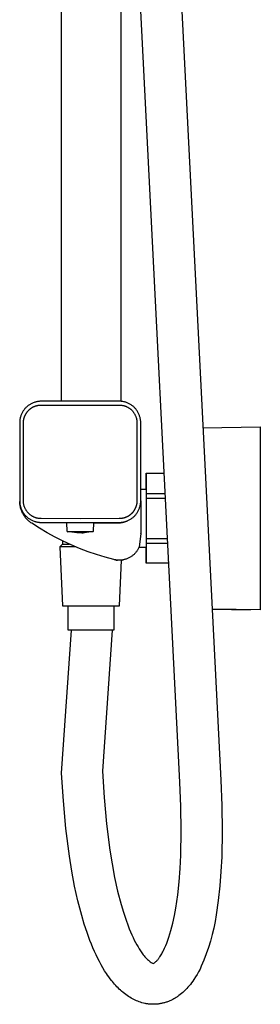
# Model space of a CAD drawing. Units: millimetres. Extents: x -605 to 412, y -1314 to 1542.
# Drawn here: x -255 to -166, y 249 to 615 of the extents above; entities that cross this region are included whole.
import ezdxf

# ---------------------------------------------------------------- set-up
doc = ezdxf.new("R2010")
doc.units = ezdxf.units.MM
doc.header["$MEASUREMENT"] = 0
doc.layers.add('Default', color=7, linetype='Continuous', true_color=0x000000)

msp = doc.modelspace()

# ---------------------------------------------------------------- linework, layer by layer
at = {"layer": 'Default', "color": 7, "true_color": 0xffffff}
for p, q in [((-239.91, 473.44), (-239.91, 1005.1)), ((-217.91, 966.35), (-217.91, 473.42)), ((-195.87, 331.92), (-212.12, 651.5)), ((-196.94, 652.27), (-180.69, 332.7)), ((-252.09, 471.97), (-252.31, 471.81)), ((-251.86, 472.13), (-252.09, 471.97)), ((-251.63, 472.27), (-251.86, 472.13)), ((-251.4, 472.41), (-251.63, 472.27)), ((-251.16, 472.54), (-251.4, 472.41)), ((-250.91, 472.66), (-251.16, 472.54)), ((-250.66, 472.78), (-250.91, 472.66)), ((-250.41, 472.88), (-250.66, 472.78)), ((-250.15, 472.98), (-250.41, 472.88)), ((-249.89, 473.06), (-250.15, 472.98)), ((-249.63, 473.14), (-249.89, 473.06)), ((-249.37, 473.21), (-249.63, 473.14)), ((-249.1, 473.27), (-249.37, 473.21)), ((-248.83, 473.32), (-249.1, 473.27)), ((-248.56, 473.36), (-248.83, 473.32)), ((-248.74, 471.92), (-248.61, 471.94)), ((-248.61, 471.94), (-248.47, 471.97)), ((-248.29, 473.4), (-248.56, 473.36)), ((-248.47, 471.97), (-248.35, 471.98)), ((-248.35, 471.98), (-248.23, 472)), ((-248.02, 473.42), (-248.29, 473.4)), ((-248.23, 472), (-248.11, 472.01)), ((-248.11, 472.01), (-247.98, 472.02)), ((-247.75, 473.43), (-248.02, 473.42)), ((-247.98, 472.02), (-247.84, 472.03)), ((-247.84, 472.03), (-247.71, 472.04)), ((-247.47, 473.44), (-247.75, 473.43)), ((-247.71, 472.04), (-247.43, 472.05)), ((-218.47, 473.44), (-247.47, 473.44)), ((-247.43, 472.05), (-232.98, 472.05)), ((-232.98, 472.05), (-218.46, 472.05)), ((-218.2, 473.43), (-218.47, 473.44)), ((-218.46, 472.05), (-218.27, 472.04)), ((-218.27, 472.04), (-218.09, 472.03)), ((-217.92, 473.42), (-218.2, 473.43)), ((-218.09, 472.03), (-217.94, 472.02)), ((-217.94, 472.02), (-217.78, 472.01)), ((-217.64, 473.39), (-217.92, 473.42)), ((-217.78, 472.01), (-217.63, 471.99)), ((-217.36, 473.36), (-217.64, 473.39)), ((-217.63, 471.99), (-217.48, 471.97)), ((-217.48, 471.97), (-217.3, 471.93)), ((-217.09, 473.32), (-217.36, 473.36)), ((-216.81, 473.26), (-217.09, 473.32)), ((-216.54, 473.2), (-216.81, 473.26)), ((-216.27, 473.13), (-216.54, 473.2)), ((-216, 473.05), (-216.27, 473.13)), ((-215.74, 472.96), (-216, 473.05)), ((-215.48, 472.86), (-215.74, 472.96)), ((-215.22, 472.75), (-215.48, 472.86)), ((-214.97, 472.63), (-215.22, 472.75)), ((-214.72, 472.5), (-214.97, 472.63)), ((-214.47, 472.37), (-214.72, 472.5)), ((-214.24, 472.22), (-214.47, 472.37)), ((-214, 472.07), (-214.24, 472.22)), ((-213.77, 471.91), (-214, 472.07)), ((-254.92, 468.37), (-255.01, 468.12)), ((-254.81, 468.63), (-254.92, 468.37)), ((-254.7, 468.87), (-254.81, 468.63)), ((-254.58, 469.12), (-254.7, 468.87)), ((-254.45, 469.36), (-254.58, 469.12)), ((-254.31, 469.59), (-254.45, 469.36)), ((-254.16, 469.83), (-254.31, 469.59)), ((-254.01, 470.05), (-254.16, 469.83)), ((-253.85, 470.27), (-254.01, 470.05)), ((-253.68, 470.49), (-253.85, 470.27)), ((-253.5, 470.7), (-253.68, 470.49)), ((-253.32, 470.9), (-253.5, 470.7)), ((-253.46, 468.21), (-253.4, 468.33)), ((-253.4, 468.33), (-253.34, 468.46)), ((-253.34, 468.46), (-253.28, 468.58)), ((-253.13, 471.09), (-253.32, 470.9)), ((-253.28, 468.58), (-253.21, 468.7)), ((-253.21, 468.7), (-253.14, 468.82)), ((-253.14, 468.82), (-253.07, 468.94)), ((-252.94, 471.28), (-253.13, 471.09)), ((-253.07, 468.94), (-252.99, 469.05)), ((-252.99, 469.05), (-252.91, 469.17)), ((-252.73, 471.47), (-252.94, 471.28)), ((-252.91, 469.17), (-252.83, 469.28)), ((-252.83, 469.28), (-252.75, 469.39)), ((-252.75, 469.39), (-252.67, 469.5)), ((-252.52, 471.64), (-252.73, 471.47)), ((-252.67, 469.5), (-252.58, 469.61)), ((-252.58, 469.61), (-252.49, 469.72)), ((-252.31, 471.81), (-252.52, 471.64)), ((-252.49, 469.72), (-252.4, 469.82)), ((-252.4, 469.82), (-252.31, 469.92)), ((-252.31, 469.92), (-252.21, 470.02)), ((-252.21, 470.02), (-252.12, 470.12)), ((-252.12, 470.12), (-252.02, 470.22)), ((-252.02, 470.22), (-251.92, 470.31)), ((-251.92, 470.31), (-251.81, 470.41)), ((-251.81, 470.41), (-251.71, 470.5)), ((-251.71, 470.5), (-251.6, 470.58)), ((-251.6, 470.58), (-251.49, 470.67)), ((-251.49, 470.67), (-251.38, 470.75)), ((-251.38, 470.75), (-251.27, 470.83)), ((-251.27, 470.83), (-251.16, 470.91)), ((-251.16, 470.91), (-251.04, 470.99)), ((-251.04, 470.99), (-250.92, 471.06)), ((-250.92, 471.06), (-250.8, 471.13)), ((-250.8, 471.13), (-250.68, 471.2)), ((-250.68, 471.2), (-250.56, 471.27)), ((-250.56, 471.27), (-250.44, 471.33)), ((-250.44, 471.33), (-250.32, 471.39)), ((-250.32, 471.39), (-250.19, 471.45)), ((-250.19, 471.45), (-250.06, 471.51)), ((-250.06, 471.51), (-249.94, 471.56)), ((-249.94, 471.56), (-249.81, 471.61)), ((-249.81, 471.61), (-249.68, 471.66)), ((-249.68, 471.66), (-249.55, 471.7)), ((-249.55, 471.7), (-249.41, 471.75)), ((-249.41, 471.75), (-249.28, 471.79)), ((-249.28, 471.79), (-249.15, 471.82)), ((-249.15, 471.82), (-249.01, 471.86)), ((-249.01, 471.86), (-248.88, 471.89)), ((-248.88, 471.89), (-248.74, 471.92)), ((-217.3, 471.93), (-217.12, 471.9)), ((-217.12, 471.9), (-216.94, 471.86)), ((-216.94, 471.86), (-216.76, 471.81)), ((-216.76, 471.81), (-216.58, 471.76)), ((-216.58, 471.76), (-216.4, 471.7)), ((-216.4, 471.7), (-216.23, 471.64)), ((-216.23, 471.64), (-216.06, 471.58)), ((-216.06, 471.58), (-215.9, 471.51)), ((-215.9, 471.51), (-215.75, 471.45)), ((-215.75, 471.45), (-215.59, 471.37)), ((-215.59, 471.37), (-215.44, 471.3)), ((-215.44, 471.3), (-215.29, 471.22)), ((-215.29, 471.22), (-215.15, 471.13)), ((-215.15, 471.13), (-215, 471.05)), ((-215, 471.05), (-214.86, 470.95)), ((-214.86, 470.95), (-214.72, 470.86)), ((-214.72, 470.86), (-214.58, 470.76)), ((-214.58, 470.76), (-214.45, 470.66)), ((-214.45, 470.66), (-214.31, 470.55)), ((-214.31, 470.55), (-214.18, 470.45)), ((-214.18, 470.45), (-214.06, 470.33)), ((-214.06, 470.33), (-213.93, 470.22)), ((-213.93, 470.22), (-213.81, 470.1)), ((-213.81, 470.1), (-213.68, 469.97)), ((-213.55, 471.74), (-213.77, 471.91)), ((-213.68, 469.97), (-213.56, 469.83)), ((-213.56, 469.83), (-213.44, 469.69)), ((-213.33, 471.57), (-213.55, 471.74)), ((-213.44, 469.69), (-213.32, 469.55)), ((-213.12, 471.38), (-213.33, 471.57)), ((-213.32, 469.55), (-213.21, 469.41)), ((-213.21, 469.41), (-213.1, 469.26)), ((-212.92, 471.19), (-213.12, 471.38)), ((-213.1, 469.26), (-213, 469.1)), ((-213, 469.1), (-212.89, 468.95)), ((-212.72, 471), (-212.92, 471.19)), ((-212.89, 468.95), (-212.78, 468.77)), ((-212.78, 468.77), (-212.68, 468.58)), ((-212.53, 470.79), (-212.72, 471)), ((-212.68, 468.58), (-212.58, 468.39)), ((-212.58, 468.39), (-212.49, 468.19)), ((-212.35, 470.58), (-212.53, 470.79)), ((-212.17, 470.36), (-212.35, 470.58)), ((-212, 470.14), (-212.17, 470.36)), ((-211.84, 469.91), (-212, 470.14)), ((-211.69, 469.68), (-211.84, 469.91)), ((-211.55, 469.44), (-211.69, 469.68)), ((-211.41, 469.19), (-211.55, 469.44)), ((-211.28, 468.95), (-211.41, 469.19)), ((-211.17, 468.69), (-211.28, 468.95)), ((-211.06, 468.43), (-211.17, 468.69)), ((-210.96, 468.17), (-211.06, 468.43)), ((-255.46, 465.98), (-255.47, 465.71)), ((-255.47, 465.71), (-255.47, 465.44)), ((-255.47, 465.44), (-255.47, 436.44)), ((-255.43, 466.26), (-255.46, 465.98)), ((-255.4, 466.53), (-255.43, 466.26)), ((-255.36, 466.8), (-255.4, 466.53)), ((-255.31, 467.07), (-255.36, 466.8)), ((-255.25, 467.33), (-255.31, 467.07)), ((-255.18, 467.6), (-255.25, 467.33)), ((-255.1, 467.86), (-255.18, 467.6)), ((-255.01, 468.12), (-255.1, 467.86)), ((-254.09, 465.21), (-254.08, 465.58)), ((-254.09, 464.84), (-254.09, 465.21)), ((-254.08, 436.36), (-254.09, 464.84)), ((-254.08, 465.58), (-254.07, 465.82)), ((-254.07, 465.82), (-254.06, 465.95)), ((-254.06, 465.95), (-254.05, 466.07)), ((-254.05, 466.07), (-254.04, 466.19)), ((-254.04, 466.19), (-254.02, 466.31)), ((-254.02, 466.31), (-254, 466.43)), ((-254, 466.43), (-253.98, 466.56)), ((-253.98, 466.56), (-253.96, 466.68)), ((-253.96, 466.68), (-253.94, 466.8)), ((-253.94, 466.8), (-253.91, 466.92)), ((-253.91, 466.92), (-253.88, 467.04)), ((-253.88, 467.04), (-253.84, 467.17)), ((-253.84, 467.17), (-253.81, 467.3)), ((-253.81, 467.3), (-253.76, 467.44)), ((-253.76, 467.44), (-253.72, 467.57)), ((-253.72, 467.57), (-253.67, 467.7)), ((-253.67, 467.7), (-253.63, 467.83)), ((-253.63, 467.83), (-253.57, 467.95)), ((-253.57, 467.95), (-253.52, 468.08)), ((-253.52, 468.08), (-253.46, 468.21)), ((-212.49, 468.19), (-212.4, 468)), ((-212.4, 468), (-212.32, 467.8)), ((-212.32, 467.8), (-212.24, 467.6)), ((-212.24, 467.6), (-212.17, 467.39)), ((-212.17, 467.39), (-212.14, 467.27)), ((-212.14, 467.27), (-212.1, 467.16)), ((-212.1, 467.16), (-212.07, 467.04)), ((-212.07, 467.04), (-212.04, 466.92)), ((-212.04, 466.92), (-212.02, 466.8)), ((-212.02, 466.8), (-211.99, 466.68)), ((-211.99, 466.68), (-211.97, 466.56)), ((-211.97, 466.56), (-211.95, 466.43)), ((-211.95, 466.43), (-211.92, 466.22)), ((-211.92, 466.22), (-211.89, 466.01)), ((-211.89, 466.01), (-211.88, 465.79)), ((-211.88, 465.79), (-211.87, 465.58)), ((-211.87, 465.58), (-211.86, 464.96)), ((-211.86, 464.96), (-211.86, 436.67)), ((-210.87, 467.91), (-210.96, 468.17)), ((-210.78, 467.64), (-210.87, 467.91)), ((-210.71, 467.37), (-210.78, 467.64)), ((-210.65, 467.1), (-210.71, 467.37)), ((-210.6, 466.83), (-210.65, 467.1)), ((-210.55, 466.55), (-210.6, 466.83)), ((-210.52, 466.27), (-210.55, 466.55)), ((-210.49, 466), (-210.52, 466.27)), ((-210.48, 465.72), (-210.49, 466)), ((-210.47, 465.44), (-210.48, 465.72)), ((-210.47, 465.23), (-210.47, 465.44)), ((-210.47, 436.44), (-210.47, 465.23)), ((-187.34, 463.57), (-166.01, 463.94)), ((-166.01, 463.94), (-166.01, 395.94)), ((-166.01, 463.94), (-166.01, 395.94)), ((-208.5, 440.7), (-208.5, 446.72)), ((-208.5, 446.72), (-208.47, 446.72)), ((-208.47, 446.72), (-208.47, 437.48)), ((-208.47, 446.72), (-201.71, 446.72)), ((-208.47, 440.7), (-210.47, 440.7)), ((-208.47, 439.22), (-201.32, 439.22)), ((-255.47, 436.44), (-255.47, 436.16)), ((-255.46, 435.9), (-255.47, 436.24)), ((-255.47, 436.16), (-255.46, 435.89)), ((-255.44, 435.55), (-255.46, 435.9)), ((-255.46, 435.89), (-255.43, 435.62)), ((-255.4, 435.21), (-255.44, 435.55)), ((-255.43, 435.62), (-255.4, 435.35)), ((-254.08, 436.14), (-254.08, 436.36)), ((-254.06, 435.93), (-254.08, 436.14)), ((-254.05, 435.81), (-254.06, 435.93)), ((-254.04, 435.69), (-254.05, 435.81)), ((-254.02, 435.56), (-254.04, 435.69)), ((-254, 435.44), (-254.02, 435.56)), ((-253.97, 435.23), (-254, 435.44)), ((-211.95, 435.44), (-211.97, 435.32)), ((-211.93, 435.56), (-211.95, 435.44)), ((-211.91, 435.69), (-211.93, 435.56)), ((-211.9, 435.81), (-211.91, 435.69)), ((-211.89, 435.93), (-211.9, 435.81)), ((-211.88, 436.05), (-211.89, 435.93)), ((-211.87, 436.3), (-211.88, 436.05)), ((-211.86, 436.67), (-211.87, 436.3)), ((-210.55, 435.32), (-210.52, 435.6)), ((-210.52, 435.6), (-210.49, 435.88)), ((-210.49, 435.88), (-210.48, 436.16)), ((-210.48, 436.16), (-210.47, 436.44)), ((-210.47, 436.44), (-210.47, 424.36)), ((-208.47, 437.48), (-201.24, 437.48)), ((-208.47, 437.48), (-208.47, 420.74)), ((-255.4, 435.35), (-255.36, 435.08)), ((-255.35, 434.87), (-255.4, 435.21)), ((-255.36, 435.08), (-255.31, 434.81)), ((-255.29, 434.53), (-255.35, 434.87)), ((-255.31, 434.81), (-255.25, 434.54)), ((-255.22, 434.19), (-255.29, 434.53)), ((-255.25, 434.54), (-255.18, 434.28)), ((-255.13, 433.85), (-255.22, 434.19)), ((-255.18, 434.28), (-255.1, 434.02)), ((-255.04, 433.52), (-255.13, 433.85)), ((-255.1, 434.02), (-255.01, 433.76)), ((-254.93, 433.19), (-255.04, 433.52)), ((-255.01, 433.76), (-254.92, 433.5)), ((-254.82, 432.87), (-254.93, 433.19)), ((-254.92, 433.5), (-254.81, 433.25)), ((-254.69, 432.55), (-254.82, 432.87)), ((-254.81, 433.25), (-254.7, 433)), ((-254.7, 433), (-254.58, 432.76)), ((-254.55, 432.23), (-254.69, 432.55)), ((-254.58, 432.76), (-254.45, 432.52)), ((-254.4, 431.92), (-254.55, 432.23)), ((-254.45, 432.52), (-254.31, 432.28)), ((-254.23, 431.61), (-254.4, 431.92)), ((-254.31, 432.28), (-254.16, 432.05)), ((-254.16, 432.05), (-254.01, 431.82)), ((-254.01, 431.82), (-253.85, 431.6)), ((-253.92, 435.02), (-253.97, 435.23)), ((-253.87, 434.81), (-253.92, 435.02)), ((-253.81, 434.6), (-253.87, 434.81)), ((-253.75, 434.4), (-253.81, 434.6)), ((-253.68, 434.19), (-253.75, 434.4)), ((-253.6, 433.99), (-253.68, 434.19)), ((-253.52, 433.79), (-253.6, 433.99)), ((-253.43, 433.6), (-253.52, 433.79)), ((-253.33, 433.4), (-253.43, 433.6)), ((-253.23, 433.22), (-253.33, 433.4)), ((-253.12, 433.03), (-253.23, 433.22)), ((-253.02, 432.87), (-253.12, 433.03)), ((-252.92, 432.72), (-253.02, 432.87)), ((-252.82, 432.57), (-252.92, 432.72)), ((-252.71, 432.42), (-252.82, 432.57)), ((-252.59, 432.28), (-252.71, 432.42)), ((-252.47, 432.13), (-252.59, 432.28)), ((-252.35, 432), (-252.47, 432.13)), ((-252.22, 431.86), (-252.35, 432)), ((-252.09, 431.73), (-252.22, 431.86)), ((-251.96, 431.6), (-252.09, 431.73)), ((-213.83, 431.75), (-213.93, 431.66)), ((-213.74, 431.85), (-213.83, 431.75)), ((-213.64, 431.95), (-213.74, 431.85)), ((-213.55, 432.05), (-213.64, 431.95)), ((-213.46, 432.16), (-213.55, 432.05)), ((-213.37, 432.27), (-213.46, 432.16)), ((-213.28, 432.37), (-213.37, 432.27)), ((-213.2, 432.48), (-213.28, 432.37)), ((-213.12, 432.59), (-213.2, 432.48)), ((-213.04, 432.71), (-213.12, 432.59)), ((-212.96, 432.82), (-213.04, 432.71)), ((-212.88, 432.94), (-212.96, 432.82)), ((-212.81, 433.06), (-212.88, 432.94)), ((-212.74, 433.18), (-212.81, 433.06)), ((-212.67, 433.3), (-212.74, 433.18)), ((-212.61, 433.42), (-212.67, 433.3)), ((-212.55, 433.54), (-212.61, 433.42)), ((-212.49, 433.67), (-212.55, 433.54)), ((-212.43, 433.79), (-212.49, 433.67)), ((-212.38, 433.92), (-212.43, 433.79)), ((-212.32, 434.05), (-212.38, 433.92)), ((-212.27, 434.18), (-212.32, 434.05)), ((-212.23, 434.31), (-212.27, 434.18)), ((-212.18, 434.44), (-212.23, 434.31)), ((-212.14, 434.57), (-212.18, 434.44)), ((-212.17, 431.51), (-212, 431.74)), ((-212.11, 434.71), (-212.14, 434.57)), ((-212.07, 434.84), (-212.11, 434.71)), ((-212.04, 434.96), (-212.07, 434.84)), ((-212.01, 435.08), (-212.04, 434.96)), ((-211.99, 435.2), (-212.01, 435.08)), ((-212, 431.74), (-211.84, 431.96)), ((-211.97, 435.32), (-211.99, 435.2)), ((-211.84, 431.96), (-211.69, 432.2)), ((-211.69, 432.2), (-211.55, 432.44)), ((-211.55, 432.44), (-211.41, 432.68)), ((-211.41, 432.68), (-211.28, 432.93)), ((-211.28, 432.93), (-211.17, 433.18)), ((-211.17, 433.18), (-211.06, 433.44)), ((-211.06, 433.44), (-210.96, 433.7)), ((-210.96, 433.7), (-210.87, 433.97)), ((-210.87, 433.97), (-210.78, 434.23)), ((-210.78, 434.23), (-210.71, 434.5)), ((-210.71, 434.5), (-210.65, 434.77)), ((-210.65, 434.77), (-210.6, 435.05)), ((-210.6, 435.05), (-210.55, 435.32)), ((-254.06, 431.31), (-254.23, 431.61)), ((-253.88, 431.02), (-254.06, 431.31)), ((-253.69, 430.73), (-253.88, 431.02)), ((-253.85, 431.6), (-253.68, 431.39)), ((-253.49, 430.45), (-253.69, 430.73)), ((-253.68, 431.39), (-253.5, 431.18)), ((-253.5, 431.18), (-253.32, 430.98)), ((-253.27, 430.18), (-253.49, 430.45)), ((-253.32, 430.98), (-253.13, 430.78)), ((-253.05, 429.91), (-253.27, 430.18)), ((-253.13, 430.78), (-252.94, 430.59)), ((-252.82, 429.66), (-253.05, 429.91)), ((-252.94, 430.59), (-252.73, 430.41)), ((-252.58, 429.41), (-252.82, 429.66)), ((-252.73, 430.41), (-252.52, 430.23)), ((-252.34, 429.16), (-252.58, 429.41)), ((-252.52, 430.23), (-252.31, 430.06)), ((-252.08, 428.93), (-252.34, 429.16)), ((-252.31, 430.06), (-252.09, 429.9)), ((-252.09, 429.9), (-251.86, 429.75)), ((-251.82, 428.71), (-252.08, 428.93)), ((-251.82, 431.48), (-251.96, 431.6)), ((-251.86, 429.75), (-251.63, 429.6)), ((-251.68, 431.36), (-251.82, 431.48)), ((-251.55, 428.49), (-251.82, 428.71)), ((-251.54, 431.24), (-251.68, 431.36)), ((-251.63, 429.6), (-251.4, 429.46)), ((-251.27, 428.29), (-251.55, 428.49)), ((-251.39, 431.13), (-251.54, 431.24)), ((-251.4, 429.46), (-251.16, 429.33)), ((-251.24, 431.03), (-251.39, 431.13)), ((-250.98, 428.09), (-251.27, 428.29)), ((-251.09, 430.92), (-251.24, 431.03)), ((-251.16, 429.33), (-250.91, 429.21)), ((-250.95, 430.83), (-251.09, 430.92)), ((-248.15, 426.29), (-250.98, 428.09)), ((-250.8, 430.74), (-250.95, 430.83)), ((-250.91, 429.21), (-250.66, 429.1)), ((-250.66, 430.66), (-250.8, 430.74)), ((-250.51, 430.58), (-250.66, 430.66)), ((-250.66, 429.1), (-250.41, 429)), ((-250.36, 430.5), (-250.51, 430.58)), ((-250.41, 429), (-250.15, 428.9)), ((-250.2, 430.43), (-250.36, 430.5)), ((-250.05, 430.36), (-250.2, 430.43)), ((-250.15, 428.9), (-249.89, 428.81)), ((-249.89, 430.3), (-250.05, 430.36)), ((-249.72, 430.23), (-249.89, 430.3)), ((-249.89, 428.81), (-249.63, 428.73)), ((-249.55, 430.17), (-249.72, 430.23)), ((-249.63, 428.73), (-249.37, 428.67)), ((-249.37, 430.12), (-249.55, 430.17)), ((-249.42, 428.68), (-249.16, 428.61)), ((-249.19, 430.06), (-249.37, 430.12)), ((-249.37, 428.67), (-249.1, 428.61)), ((-249.01, 430.02), (-249.19, 430.06)), ((-249.16, 428.61), (-248.9, 428.56)), ((-249.1, 428.61), (-248.83, 428.55)), ((-248.83, 429.98), (-249.01, 430.02)), ((-248.9, 428.56), (-248.63, 428.52)), ((-248.65, 429.94), (-248.83, 429.98)), ((-248.83, 428.55), (-248.56, 428.51)), ((-248.47, 429.91), (-248.65, 429.94)), ((-248.63, 428.52), (-248.36, 428.48)), ((-248.56, 428.51), (-248.29, 428.48)), ((-248.32, 429.89), (-248.47, 429.91)), ((-248.36, 428.48), (-248.1, 428.46)), ((-248.17, 429.87), (-248.32, 429.89)), ((-248.29, 428.48), (-248.02, 428.46)), ((-248.01, 429.85), (-248.17, 429.87)), ((-248.1, 428.46), (-247.83, 428.44)), ((-248.02, 428.46), (-247.75, 428.44)), ((-247.86, 429.84), (-248.01, 429.85)), ((-247.68, 429.83), (-247.86, 429.84)), ((-247.83, 428.44), (-247.56, 428.43)), ((-247.75, 428.44), (-247.47, 428.44)), ((-247.49, 429.83), (-247.68, 429.83)), ((-247.56, 428.43), (-237.9, 428.33)), ((-232.97, 429.82), (-247.49, 429.83)), ((-247.47, 428.44), (-218.47, 428.44)), ((-237.84, 425.02), (-237.9, 428.44)), ((-218.52, 429.83), (-232.97, 429.82)), ((-228.05, 428.44), (-228.11, 425.02)), ((-228.05, 428.29), (-218.49, 428.29)), ((-218.24, 429.84), (-218.52, 429.83)), ((-218.49, 428.29), (-218.25, 428.3)), ((-218.47, 428.44), (-218.2, 428.44)), ((-218.25, 428.3), (-218, 428.32)), ((-218.1, 429.84), (-218.24, 429.84)), ((-218.2, 428.44), (-217.92, 428.46)), ((-217.97, 429.85), (-218.1, 429.84)), ((-218, 428.32), (-217.76, 428.34)), ((-217.84, 429.86), (-217.97, 429.85)), ((-217.92, 428.46), (-217.64, 428.48)), ((-217.72, 429.88), (-217.84, 429.86)), ((-217.76, 428.34), (-217.52, 428.38)), ((-217.6, 429.89), (-217.72, 429.88)), ((-217.64, 428.48), (-217.36, 428.52)), ((-217.48, 429.91), (-217.6, 429.89)), ((-217.52, 428.38), (-217.28, 428.42)), ((-217.34, 429.93), (-217.48, 429.91)), ((-217.36, 428.52), (-217.09, 428.56)), ((-217.21, 429.96), (-217.34, 429.93)), ((-217.28, 428.42), (-217.04, 428.47)), ((-217.07, 429.99), (-217.21, 429.96)), ((-217.09, 428.56), (-216.81, 428.61)), ((-216.94, 430.02), (-217.07, 429.99)), ((-217.04, 428.47), (-216.8, 428.53)), ((-216.8, 430.05), (-216.94, 430.02)), ((-216.81, 428.61), (-216.54, 428.68)), ((-216.67, 430.09), (-216.8, 430.05)), ((-216.8, 428.53), (-216.56, 428.59)), ((-216.54, 430.13), (-216.67, 430.09)), ((-216.56, 428.59), (-216.33, 428.67)), ((-216.4, 430.17), (-216.54, 430.13)), ((-216.54, 428.68), (-216.27, 428.75)), ((-216.27, 430.22), (-216.4, 430.17)), ((-216.33, 428.67), (-216.1, 428.75)), ((-216.14, 430.26), (-216.27, 430.22)), ((-216.27, 428.75), (-216, 428.83)), ((-216.01, 430.32), (-216.14, 430.26)), ((-216.1, 428.75), (-215.87, 428.84)), ((-215.89, 430.37), (-216.01, 430.32)), ((-216, 428.83), (-215.74, 428.92)), ((-215.76, 430.42), (-215.89, 430.37)), ((-215.87, 428.84), (-215.64, 428.94)), ((-215.63, 430.48), (-215.76, 430.42)), ((-215.74, 428.92), (-215.48, 429.02)), ((-215.64, 428.94), (-215.42, 429.04)), ((-215.51, 430.54), (-215.63, 430.48)), ((-215.39, 430.61), (-215.51, 430.54)), ((-215.48, 429.02), (-215.22, 429.13)), ((-215.27, 430.67), (-215.39, 430.61)), ((-215.15, 430.74), (-215.27, 430.67)), ((-215.22, 429.13), (-214.97, 429.25)), ((-215.03, 430.81), (-215.15, 430.74)), ((-214.91, 430.89), (-215.03, 430.81)), ((-214.97, 429.25), (-214.72, 429.37)), ((-214.79, 430.96), (-214.91, 430.89)), ((-214.68, 431.04), (-214.79, 430.96)), ((-214.72, 429.37), (-214.47, 429.51)), ((-214.57, 431.12), (-214.68, 431.04)), ((-214.46, 431.21), (-214.57, 431.12)), ((-214.47, 429.51), (-214.24, 429.65)), ((-214.35, 431.29), (-214.46, 431.21)), ((-214.24, 431.38), (-214.35, 431.29)), ((-214.14, 431.47), (-214.24, 431.38)), ((-214.24, 429.65), (-214, 429.81)), ((-214.03, 431.56), (-214.14, 431.47)), ((-213.93, 431.66), (-214.03, 431.56)), ((-214, 429.81), (-213.77, 429.97)), ((-213.77, 429.97), (-213.55, 430.13)), ((-213.55, 430.13), (-213.33, 430.31)), ((-213.33, 430.31), (-213.12, 430.49)), ((-213.12, 430.49), (-212.92, 430.68)), ((-212.92, 430.68), (-212.72, 430.88)), ((-212.72, 430.88), (-212.53, 431.09)), ((-212.53, 431.09), (-212.35, 431.3)), ((-212.35, 431.3), (-212.17, 431.51)), ((-245.27, 424.59), (-248.15, 426.29)), ((-242.32, 422.98), (-245.27, 424.59)), ((-236.95, 424.88), (-237.84, 425.02)), ((-237.84, 425.02), (-228.11, 425.02)), ((-237.8, 425.02), (-237.62, 424.99)), ((-236.05, 424.76), (-236.95, 424.88)), ((-235.15, 424.68), (-236.05, 424.76)), ((-234.25, 424.62), (-235.15, 424.68)), ((-233.35, 424.59), (-234.25, 424.62)), ((-232.45, 424.59), (-233.35, 424.59)), ((-231.55, 424.63), (-232.45, 424.59)), ((-232.35, 424.6), (-231.88, 424.61)), ((-231.88, 424.61), (-231.42, 424.63)), ((-230.65, 424.69), (-231.55, 424.63)), ((-229.8, 424.77), (-230.65, 424.69)), ((-228.95, 424.89), (-229.8, 424.77)), ((-228.11, 425.02), (-228.95, 424.89)), ((-228.33, 424.99), (-228.15, 425.02)), ((-239.32, 421.47), (-242.32, 422.98)), ((-239.45, 420.38), (-239.45, 421.53)), ((-236.28, 420.07), (-239.32, 421.47)), ((-210.48, 424.26), (-211.1, 419.26)), ((-210.47, 424.36), (-210.48, 424.26)), ((-210.48, 424.14), (-210.47, 424.26)), ((-208.47, 422.47), (-200.47, 422.47)), ((-208.47, 420.74), (-200.39, 420.74)), ((-208.47, 420.74), (-208.47, 413.23)), ((-240.53, 419.34), (-239.53, 420.38)), ((-234.6, 419.34), (-240.53, 419.34)), ((-240.53, 419.34), (-239.61, 397.39)), ((-239.53, 420.38), (-236.99, 420.38)), ((-233.19, 418.76), (-236.28, 420.07)), ((-230.05, 417.56), (-233.19, 418.76)), ((-226.88, 416.47), (-230.05, 417.56)), ((-212.43, 417.12), (-212.61, 416.93)), ((-212.26, 417.32), (-212.43, 417.12)), ((-212.1, 417.52), (-212.26, 417.32)), ((-211.95, 417.73), (-212.1, 417.52)), ((-211.8, 417.95), (-211.95, 417.73)), ((-211.66, 418.17), (-211.8, 417.95)), ((-211.53, 418.39), (-211.66, 418.17)), ((-211.41, 418.62), (-211.53, 418.39)), ((-211.29, 418.85), (-211.41, 418.62)), ((-211.19, 419.05), (-211.29, 418.85)), ((-211.1, 419.26), (-211.19, 419.05)), ((-211.1, 419.26), (-208.47, 419.26)), ((-208.5, 413.23), (-208.5, 419.26)), ((-223.68, 415.48), (-226.88, 416.47)), ((-220.44, 414.61), (-223.68, 415.48)), ((-220.22, 414.55), (-220.44, 414.61)), ((-220, 414.51), (-220.22, 414.55)), ((-219.77, 414.47), (-220, 414.51)), ((-219.86, 414.48), (-219.61, 414.44)), ((-219.55, 414.43), (-219.77, 414.47)), ((-219.61, 414.44), (-219.37, 414.41)), ((-219.32, 414.41), (-219.55, 414.43)), ((-219.37, 414.41), (-219.12, 414.39)), ((-219.09, 414.39), (-219.32, 414.41)), ((-218.87, 414.37), (-219.09, 414.39)), ((-218.64, 414.36), (-218.87, 414.37)), ((-218.38, 414.36), (-218.64, 414.36)), ((-218.12, 414.37), (-218.38, 414.36)), ((-218.34, 397.39), (-217.63, 414.41)), ((-217.86, 414.38), (-218.12, 414.37)), ((-217.6, 414.41), (-217.86, 414.38)), ((-217.34, 414.44), (-217.6, 414.41)), ((-217.48, 414.42), (-217.32, 414.44)), ((-217.09, 414.48), (-217.34, 414.44)), ((-217.32, 414.44), (-217.16, 414.47)), ((-217.16, 414.47), (-217, 414.5)), ((-216.83, 414.53), (-217.09, 414.48)), ((-216.58, 414.59), (-216.83, 414.53)), ((-216.33, 414.65), (-216.58, 414.59)), ((-216.08, 414.73), (-216.33, 414.65)), ((-215.83, 414.81), (-216.08, 414.73)), ((-215.59, 414.9), (-215.83, 414.81)), ((-215.35, 415), (-215.59, 414.9)), ((-215.11, 415.1), (-215.35, 415)), ((-214.88, 415.22), (-215.11, 415.1)), ((-214.65, 415.34), (-214.88, 415.22)), ((-214.42, 415.46), (-214.65, 415.34)), ((-214.2, 415.6), (-214.42, 415.46)), ((-213.98, 415.74), (-214.2, 415.6)), ((-213.77, 415.89), (-213.98, 415.74)), ((-213.56, 416.05), (-213.77, 415.89)), ((-213.36, 416.21), (-213.56, 416.05)), ((-213.16, 416.38), (-213.36, 416.21)), ((-212.97, 416.56), (-213.16, 416.38)), ((-212.78, 416.74), (-212.97, 416.56)), ((-212.61, 416.93), (-212.78, 416.74)), ((-200, 413.23), (-208.5, 413.23)), ((-239.61, 397.39), (-218.34, 397.39)), ((-237.47, 388.35), (-237.47, 397.39)), ((-220.46, 397.39), (-220.47, 397.2)), ((-220.47, 397.2), (-220.47, 388.35)), ((-166.01, 395.94), (-183.92, 396.25)), ((-183.92, 396.25), (-169.6, 396)), ((-239.87, 335.28), (-236.21, 388.35)), ((-220.47, 388.35), (-237.47, 388.35)), ((-221.08, 388.35), (-224.69, 336.05)), ((-239.23, 324.97), (-239.87, 335.28)), ((-224.69, 336.05), (-224.08, 326.22)), ((-195.5, 322.86), (-195.87, 331.92)), ((-180.69, 332.7), (-180.31, 323.19)), ((-224.08, 326.22), (-223.16, 316.41)), ((-238.26, 314.67), (-239.23, 324.97)), ((-195.4, 313.8), (-195.5, 322.86)), ((-180.31, 323.19), (-180.2, 313.67)), ((-236.97, 304.42), (-238.26, 314.67)), ((-223.16, 316.41), (-221.93, 306.64)), ((-195.56, 304.73), (-195.4, 313.8)), ((-180.2, 313.67), (-180.37, 304.15)), ((-236.09, 298.85), (-236.97, 304.42)), ((-221.93, 306.64), (-221.13, 301.55)), ((-195.8, 299.81), (-195.56, 304.73)), ((-180.37, 304.15), (-180.63, 298.74)), ((-221.13, 301.55), (-220.17, 296.49)), ((-235.04, 293.31), (-236.09, 298.85)), ((-220.17, 296.49), (-219.05, 291.46)), ((-196.18, 294.9), (-195.8, 299.81)), ((-180.63, 298.74), (-181.06, 293.34)), ((-233.81, 287.81), (-235.04, 293.31)), ((-196.73, 290), (-196.18, 294.9)), ((-181.06, 293.34), (-181.66, 287.96)), ((-219.05, 291.46), (-217.77, 286.47)), ((-197.42, 285.12), (-196.73, 290)), ((-232.4, 282.35), (-233.81, 287.81)), ((-217.77, 286.47), (-216.93, 283.65)), ((-181.66, 287.96), (-182.43, 282.6)), ((-231.44, 279.1), (-232.4, 282.35)), ((-216.93, 283.65), (-216.06, 281.01)), ((-198.53, 279.56), (-197.93, 282.33)), ((-197.93, 282.33), (-197.42, 285.12)), ((-182.43, 282.6), (-182.84, 280.14)), ((-230.42, 276.02), (-231.44, 279.1)), ((-216.06, 281.01), (-215.17, 278.55)), ((-215.17, 278.55), (-214.71, 277.39)), ((-199.23, 276.81), (-198.87, 278.18)), ((-198.87, 278.18), (-198.53, 279.56)), ((-182.84, 280.14), (-183.33, 277.69)), ((-229.36, 273.1), (-230.42, 276.02)), ((-214.71, 277.39), (-214.25, 276.28)), ((-214.25, 276.28), (-213.79, 275.22)), ((-213.79, 275.22), (-213.32, 274.21)), ((-199.99, 274.33), (-199.6, 275.57)), ((-199.6, 275.57), (-199.23, 276.81)), ((-183.9, 275.27), (-184.55, 272.86)), ((-183.33, 277.69), (-183.9, 275.27)), ((-228.81, 271.69), (-229.36, 273.1)), ((-228.24, 270.33), (-228.81, 271.69)), ((-213.32, 274.21), (-212.86, 273.25)), ((-212.86, 273.25), (-212.39, 272.34)), ((-212.39, 272.34), (-211.93, 271.49)), ((-211.93, 271.49), (-211.47, 270.69)), ((-201.58, 270.23), (-201.16, 271.17)), ((-201.16, 271.17), (-200.77, 272.13)), ((-200.77, 272.13), (-200.36, 273.23)), ((-200.36, 273.23), (-199.99, 274.33)), ((-184.55, 272.86), (-185.28, 270.48)), ((-227.66, 268.99), (-228.24, 270.33)), ((-227.06, 267.7), (-227.66, 268.99)), ((-226.46, 266.45), (-227.06, 267.7)), ((-211.47, 270.69), (-211.02, 269.93)), ((-211.02, 269.93), (-210.57, 269.24)), ((-210.57, 269.24), (-210.33, 268.84)), ((-210.33, 268.84), (-210.07, 268.46)), ((-210.07, 268.46), (-209.81, 268.08)), ((-209.81, 268.08), (-209.53, 267.72)), ((-209.53, 267.72), (-209.24, 267.36)), ((-209.24, 267.36), (-208.94, 267.01)), ((-203.31, 267.06), (-203.09, 267.41)), ((-203.09, 267.41), (-202.87, 267.75)), ((-202.87, 267.75), (-202.66, 268.11)), ((-202.66, 268.11), (-202.46, 268.46)), ((-202.46, 268.46), (-202.23, 268.9)), ((-202.23, 268.9), (-202, 269.34)), ((-202, 269.34), (-201.58, 270.23)), ((-186.09, 268.12), (-186.98, 265.8)), ((-185.28, 270.48), (-186.09, 268.12)), ((-225.84, 265.24), (-226.46, 266.45)), ((-225.2, 264.08), (-225.84, 265.24)), ((-224.56, 262.95), (-225.2, 264.08)), ((-208.94, 267.01), (-208.62, 266.67)), ((-208.62, 266.67), (-208.3, 266.35)), ((-208.3, 266.35), (-207.96, 266.03)), ((-207.96, 266.03), (-207.62, 265.73)), ((-207.62, 265.73), (-207.26, 265.43)), ((-207.26, 265.43), (-206.9, 265.15)), ((-206.9, 265.15), (-206.53, 264.88)), ((-206.53, 264.88), (-205.81, 264.58)), ((-205.81, 264.58), (-205.79, 264.58)), ((-205.79, 264.58), (-205.59, 264.7)), ((-205.59, 264.7), (-205.39, 264.83)), ((-205.39, 264.83), (-205.2, 264.97)), ((-205.2, 264.97), (-205.01, 265.11)), ((-205.01, 265.11), (-204.83, 265.26)), ((-204.83, 265.26), (-204.65, 265.42)), ((-204.65, 265.42), (-204.48, 265.58)), ((-204.48, 265.58), (-204.31, 265.75)), ((-204.31, 265.75), (-204.15, 265.92)), ((-204.15, 265.92), (-203.99, 266.1)), ((-203.99, 266.1), (-203.84, 266.28)), ((-203.84, 266.28), (-203.7, 266.47)), ((-203.7, 266.47), (-203.56, 266.66)), ((-203.56, 266.66), (-203.43, 266.86)), ((-203.43, 266.86), (-203.31, 267.06)), ((-187.94, 263.5), (-188.43, 262.48)), ((-186.98, 265.8), (-187.94, 263.5)), ((-223.9, 261.87), (-224.56, 262.95)), ((-223.23, 260.82), (-223.9, 261.87)), ((-222.79, 260.17), (-223.23, 260.82)), ((-222.33, 259.53), (-222.79, 260.17)), ((-189.5, 260.5), (-190.08, 259.53)), ((-188.95, 261.48), (-189.5, 260.5)), ((-188.43, 262.48), (-188.95, 261.48)), ((-221.87, 258.9), (-222.33, 259.53)), ((-221.39, 258.28), (-221.87, 258.9)), ((-221, 257.79), (-221.39, 258.28)), ((-220.6, 257.3), (-221, 257.79)), ((-220.19, 256.82), (-220.6, 257.3)), ((-219.76, 256.36), (-220.19, 256.82)), ((-219.35, 255.91), (-219.76, 256.36)), ((-192.47, 256.22), (-192.91, 255.7)), ((-192, 256.79), (-192.47, 256.22)), ((-191.55, 257.38), (-192, 256.79)), ((-191.11, 257.98), (-191.55, 257.38)), ((-190.69, 258.59), (-191.11, 257.98)), ((-190.08, 259.53), (-190.69, 258.59)), ((-218.92, 255.48), (-219.35, 255.91)), ((-218.49, 255.05), (-218.92, 255.48)), ((-218.04, 254.63), (-218.49, 255.05)), ((-217.56, 254.2), (-218.04, 254.63)), ((-217.06, 253.77), (-217.56, 254.2)), ((-216.55, 253.36), (-217.06, 253.77)), ((-216.03, 252.97), (-216.55, 253.36)), ((-215.55, 252.62), (-216.03, 252.97)), ((-215.06, 252.29), (-215.55, 252.62)), ((-196.27, 252.61), (-196.53, 252.42)), ((-195.76, 252.99), (-196.27, 252.61)), ((-195.27, 253.39), (-195.76, 252.99)), ((-194.79, 253.81), (-195.27, 253.39)), ((-194.33, 254.24), (-194.79, 253.81)), ((-193.84, 254.71), (-194.33, 254.24)), ((-193.37, 255.2), (-193.84, 254.71)), ((-192.91, 255.7), (-193.37, 255.2)), ((-214.56, 251.98), (-215.06, 252.29)), ((-214.05, 251.68), (-214.56, 251.98)), ((-213.57, 251.41), (-214.05, 251.68)), ((-213.09, 251.16), (-213.57, 251.41)), ((-212.59, 250.92), (-213.09, 251.16)), ((-212.09, 250.7), (-212.59, 250.92)), ((-211.58, 250.49), (-212.09, 250.7)), ((-211.07, 250.3), (-211.58, 250.49)), ((-210.55, 250.12), (-211.07, 250.3)), ((-210.02, 249.97), (-210.55, 250.12)), ((-209.48, 249.83), (-210.02, 249.97)), ((-208.94, 249.7), (-209.48, 249.83)), ((-208.67, 249.65), (-208.94, 249.7)), ((-208.4, 249.6), (-208.67, 249.65)), ((-208.13, 249.56), (-208.4, 249.6)), ((-207.85, 249.52), (-208.13, 249.56)), ((-207.56, 249.48), (-207.85, 249.52)), ((-207.26, 249.45), (-207.56, 249.48)), ((-206.97, 249.42), (-207.26, 249.45)), ((-206.67, 249.4), (-206.97, 249.42)), ((-206.38, 249.39), (-206.67, 249.4)), ((-206.08, 249.38), (-206.38, 249.39)), ((-205.79, 249.38), (-206.08, 249.38)), ((-205.49, 249.38), (-205.79, 249.38)), ((-205.19, 249.39), (-205.49, 249.38)), ((-204.89, 249.4), (-205.19, 249.39)), ((-204.59, 249.42), (-204.89, 249.4)), ((-204.29, 249.45), (-204.59, 249.42)), ((-203.99, 249.48), (-204.29, 249.45)), ((-203.69, 249.52), (-203.99, 249.48)), ((-203.39, 249.57), (-203.69, 249.52)), ((-203.09, 249.62), (-203.39, 249.57)), ((-202.8, 249.67), (-203.09, 249.62)), ((-202.5, 249.74), (-202.8, 249.67)), ((-202.2, 249.8), (-202.5, 249.74)), ((-201.91, 249.88), (-202.2, 249.8)), ((-201.62, 249.96), (-201.91, 249.88)), ((-201.33, 250.04), (-201.62, 249.96)), ((-201.04, 250.14), (-201.33, 250.04)), ((-200.75, 250.23), (-201.04, 250.14)), ((-200.46, 250.34), (-200.75, 250.23)), ((-200.17, 250.45), (-200.46, 250.34)), ((-199.88, 250.56), (-200.17, 250.45)), ((-199.6, 250.68), (-199.88, 250.56)), ((-199.31, 250.81), (-199.6, 250.68)), ((-199.03, 250.94), (-199.31, 250.81)), ((-198.76, 251.08), (-199.03, 250.94)), ((-198.48, 251.22), (-198.76, 251.08)), ((-198.19, 251.38), (-198.48, 251.22)), ((-197.91, 251.54), (-198.19, 251.38)), ((-197.63, 251.7), (-197.91, 251.54)), ((-197.35, 251.88), (-197.63, 251.7)), ((-197.07, 252.05), (-197.35, 251.88)), ((-196.8, 252.23), (-197.07, 252.05)), ((-196.53, 252.42), (-196.8, 252.23))]:
    msp.add_line(p, q, dxfattribs=at)

doc.saveas('drawing.dxf')
